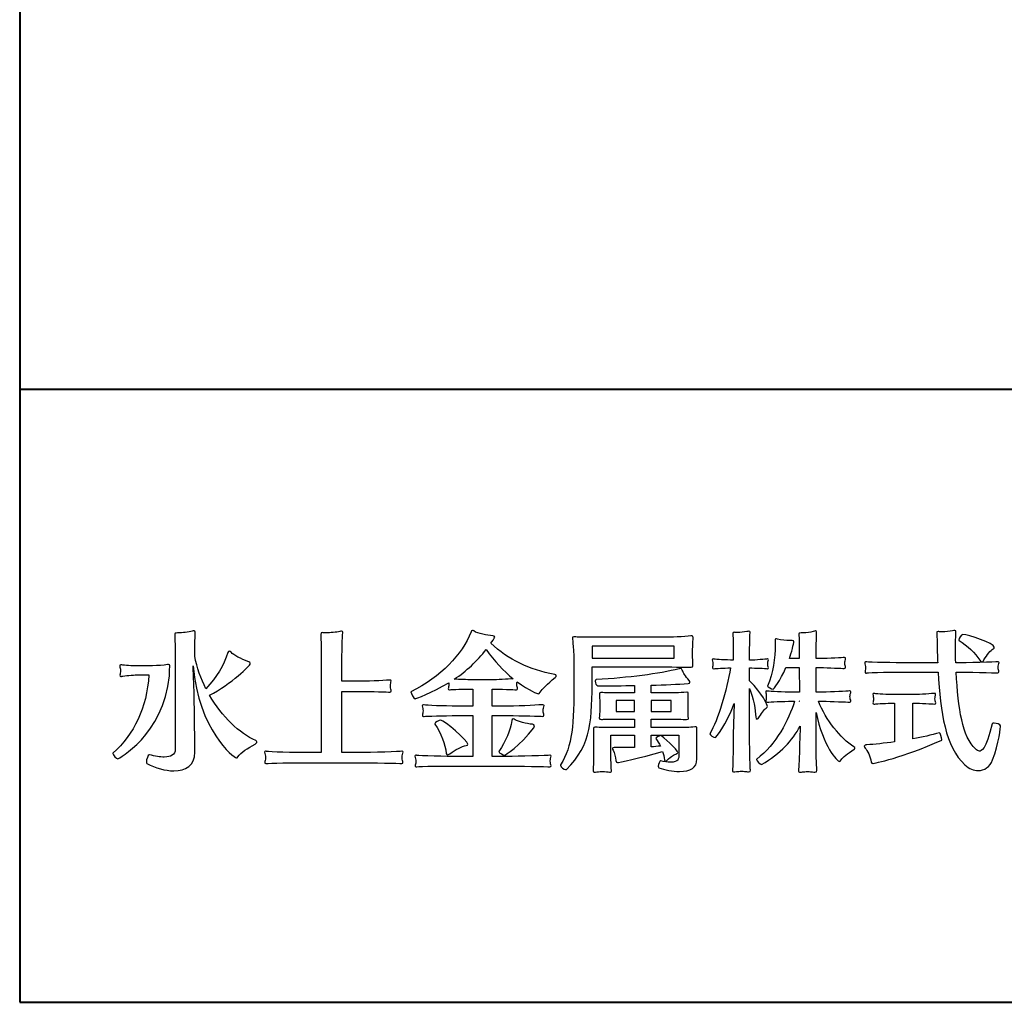
# Model space of a CAD drawing. Units: millimetres. Extents: x -303 to 302, y -212 to 211.
# Drawn here: x -303 to -264, y -212 to -174 of the extents above; entities that cross this region are included whole.
import ezdxf

# ---------------------------------------------------------------- set-up
doc = ezdxf.new("R2010")
doc.units = ezdxf.units.MM
doc.header["$LTSCALE"] = 7.5184
doc.header["$MEASUREMENT"] = 0
doc.layers.add('__0_1', color=7, linetype='Continuous')
doc.layers.add('実線0.4', color=18, linetype='Continuous', lineweight=40)

msp = doc.modelspace()

# ---------------------------------------------------------------- linework, layer by layer
at = {"layer": '__0_1', "color": 0}
for points in [[(-277.056, -198.308), (-280.276, -198.308), (-280.276, -198.771), (-277.056, -198.771), (-277.056, -198.308)], [(-278.613, -200.433), (-279.327, -200.433), (-279.327, -200.866), (-278.613, -200.866), (-278.613, -200.433)], [(-277.18, -200.433), (-277.964, -200.433), (-277.964, -200.866), (-277.18, -200.866), (-277.18, -200.433)], [(-272.152, -200.462), (-272.159, -200.462), (-272.152, -200.473), (-272.152, -200.462)]]:
    msp.add_lwpolyline(points, dxfattribs=at)
for points, knots in [([(-293.407, -202.054), (-293.407, -202.078), (-293.43, -202.108), (-293.477, -202.137), (-293.769, -202.313), (-294.016, -202.446), (-294.156, -202.64), (-294.173, -202.67), (-294.191, -202.681), (-294.208, -202.681), (-294.308, -202.681), (-295.695, -201.575), (-295.901, -199.08), (-295.865, -199.941), (-295.847, -200.831), (-295.841, -201.709), (-295.841, -201.95), (-295.831, -202.301), (-295.831, -202.453), (-295.831, -202.453), (-295.831, -202.459), (-295.831, -202.459), (-295.831, -202.974), (-296.199, -203.184), (-296.661, -203.184), (-296.995, -203.184), (-297.376, -203.079), (-297.715, -202.892), (-297.727, -202.885), (-297.733, -202.867), (-297.733, -202.839), (-297.733, -202.739), (-297.667, -202.552), (-297.622, -202.552), (-297.622, -202.552), (-297.616, -202.552), (-297.616, -202.552), (-297.399, -202.611), (-297.194, -202.646), (-297.031, -202.646), (-296.772, -202.646), (-296.603, -202.558), (-296.603, -202.33), (-296.603, -202.33), (-296.603, -198.776), (-296.603, -198.776), (-296.603, -198.596), (-296.609, -198.138), (-296.62, -197.88), (-296.62, -197.869), (-296.62, -197.863), (-296.62, -197.858), (-296.62, -197.798), (-296.609, -197.787), (-296.509, -197.787), (-296.497, -197.787), (-296.486, -197.787), (-296.474, -197.787), (-296.339, -197.787), (-296.076, -197.758), (-295.941, -197.723), (-295.912, -197.711), (-295.883, -197.705), (-295.865, -197.705), (-295.836, -197.705), (-295.819, -197.723), (-295.819, -197.762), (-295.819, -197.762), (-295.819, -197.77), (-295.819, -197.776), (-295.831, -197.991), (-295.841, -198.454), (-295.841, -198.694), (-295.749, -199.151), (-295.596, -199.584), (-295.403, -199.971), (-294.964, -199.508), (-294.706, -199.063), (-294.537, -198.553), (-294.524, -198.524), (-294.507, -198.5), (-294.478, -198.5), (-294.46, -198.5), (-294.437, -198.513), (-294.413, -198.543), (-294.32, -198.653), (-294.009, -198.811), (-293.758, -198.905), (-293.688, -198.929), (-293.664, -198.958), (-293.664, -198.987), (-293.664, -199.069), (-294.402, -199.771), (-295.262, -200.229), (-294.771, -201.077), (-294.081, -201.709), (-293.448, -202.002), (-293.419, -202.014), (-293.407, -202.03), (-293.407, -202.054)], [0, 0, 0, 0, 1, 1, 1, 2, 2, 2, 3, 3, 3, 4, 4, 4, 5, 5, 5, 6, 6, 6, 7, 7, 7, 8, 8, 8, 9, 9, 9, 10, 10, 10, 11, 11, 11, 12, 12, 12, 13, 13, 13, 14, 14, 14, 15, 15, 15, 16, 16, 16, 17, 17, 17, 18, 18, 18, 19, 19, 19, 20, 20, 20, 21, 21, 21, 22, 22, 22, 23, 23, 23, 24, 24, 24, 25, 25, 25, 26, 26, 26, 27, 27, 27, 28, 28, 28, 29, 29, 29, 30, 30, 30, 31, 31, 31, 32, 32, 32, 33, 33, 33, 33]), ([(-287.683, -202.857), (-287.683, -202.88), (-287.695, -202.897), (-287.724, -202.897), (-287.731, -202.897), (-287.731, -202.897), (-287.737, -202.897), (-287.813, -202.892), (-288.877, -202.867), (-289.469, -202.867), (-289.469, -202.867), (-291.319, -202.867), (-291.319, -202.867), (-291.974, -202.867), (-292.958, -202.885), (-293.022, -202.897), (-293.033, -202.897), (-293.045, -202.904), (-293.051, -202.904), (-293.086, -202.904), (-293.098, -202.885), (-293.098, -202.857), (-293.098, -202.832), (-293.086, -202.804), (-293.081, -202.781), (-293.075, -202.751), (-293.07, -202.71), (-293.07, -202.664), (-293.07, -202.627), (-293.075, -202.592), (-293.081, -202.558), (-293.086, -202.529), (-293.105, -202.488), (-293.105, -202.459), (-293.105, -202.434), (-293.092, -202.417), (-293.063, -202.417), (-293.051, -202.417), (-293.04, -202.417), (-293.022, -202.424), (-292.922, -202.453), (-291.986, -202.47), (-291.319, -202.47), (-291.319, -202.47), (-290.886, -202.47), (-290.886, -202.47), (-290.886, -202.47), (-290.886, -198.711), (-290.886, -198.711), (-290.886, -198.548), (-290.891, -198.015), (-290.903, -197.875), (-290.903, -197.863), (-290.903, -197.851), (-290.903, -197.845), (-290.903, -197.787), (-290.88, -197.776), (-290.838, -197.776), (-290.821, -197.776), (-290.803, -197.78), (-290.78, -197.78), (-290.756, -197.78), (-290.733, -197.78), (-290.699, -197.78), (-290.54, -197.78), (-290.288, -197.77), (-290.159, -197.729), (-290.13, -197.723), (-290.107, -197.717), (-290.089, -197.717), (-290.054, -197.717), (-290.037, -197.729), (-290.037, -197.762), (-290.037, -197.77), (-290.037, -197.776), (-290.037, -197.78), (-290.066, -197.951), (-290.072, -198.553), (-290.072, -198.711), (-290.072, -198.711), (-290.072, -199.678), (-290.072, -199.678), (-290.072, -199.678), (-289.346, -199.678), (-289.346, -199.678), (-288.918, -199.678), (-288.24, -199.636), (-288.192, -199.631), (-288.187, -199.631), (-288.187, -199.631), (-288.181, -199.631), (-288.158, -199.631), (-288.145, -199.649), (-288.145, -199.666), (-288.145, -199.695), (-288.158, -199.725), (-288.164, -199.754), (-288.17, -199.788), (-288.175, -199.83), (-288.175, -199.871), (-288.175, -199.918), (-288.17, -199.965), (-288.164, -199.982), (-288.152, -200.011), (-288.145, -200.035), (-288.145, -200.057), (-288.145, -200.087), (-288.158, -200.104), (-288.192, -200.104), (-288.192, -200.104), (-288.192, -200.104), (-288.199, -200.104), (-288.269, -200.1), (-288.907, -200.076), (-289.363, -200.076), (-289.363, -200.076), (-290.072, -200.076), (-290.072, -200.076), (-290.072, -200.076), (-290.072, -202.47), (-290.072, -202.47), (-290.072, -202.47), (-289.469, -202.47), (-289.469, -202.47), (-288.884, -202.47), (-287.777, -202.43), (-287.731, -202.417), (-287.724, -202.417), (-287.718, -202.417), (-287.713, -202.417), (-287.689, -202.417), (-287.677, -202.43), (-287.677, -202.453), (-287.677, -202.476), (-287.689, -202.511), (-287.701, -202.541), (-287.713, -202.575), (-287.718, -202.616), (-287.718, -202.657), (-287.718, -202.703), (-287.713, -202.751), (-287.701, -202.775), (-287.689, -202.804), (-287.683, -202.832), (-287.683, -202.857)], [0, 0, 0, 0, 1, 1, 1, 2, 2, 2, 3, 3, 3, 4, 4, 4, 5, 5, 5, 6, 6, 6, 7, 7, 7, 8, 8, 8, 9, 9, 9, 10, 10, 10, 11, 11, 11, 12, 12, 12, 13, 13, 13, 14, 14, 14, 15, 15, 15, 16, 16, 16, 17, 17, 17, 18, 18, 18, 19, 19, 19, 20, 20, 20, 21, 21, 21, 22, 22, 22, 23, 23, 23, 24, 24, 24, 25, 25, 25, 26, 26, 26, 27, 27, 27, 28, 28, 28, 29, 29, 29, 30, 30, 30, 31, 31, 31, 32, 32, 32, 33, 33, 33, 34, 34, 34, 35, 35, 35, 36, 36, 36, 37, 37, 37, 38, 38, 38, 39, 39, 39, 40, 40, 40, 41, 41, 41, 42, 42, 42, 43, 43, 43, 44, 44, 44, 45, 45, 45, 46, 46, 46, 47, 47, 47, 48, 48, 48, 48]), ([(-282.311, -200.111), (-282.335, -200.153), (-282.363, -200.168), (-282.393, -200.168), (-282.398, -200.168), (-282.722, -200.053), (-283.212, -199.695), (-283.218, -199.725), (-283.225, -199.76), (-283.225, -199.795), (-283.225, -199.842), (-283.218, -199.883), (-283.212, -199.9), (-283.201, -199.924), (-283.195, -199.946), (-283.195, -199.971), (-283.195, -199.994), (-283.207, -200.011), (-283.242, -200.011), (-283.242, -200.011), (-283.242, -200.011), (-283.248, -200.011), (-283.318, -200.006), (-283.892, -199.982), (-284.185, -199.982), (-284.185, -199.982), (-284.185, -200.649), (-284.185, -200.649), (-284.185, -200.649), (-283.576, -200.649), (-283.576, -200.649), (-283.019, -200.649), (-282.259, -200.603), (-282.212, -200.597), (-282.206, -200.597), (-282.2, -200.597), (-282.2, -200.597), (-282.17, -200.597), (-282.158, -200.615), (-282.158, -200.633), (-282.158, -200.661), (-282.17, -200.697), (-282.183, -200.726), (-282.188, -200.755), (-282.194, -200.79), (-282.194, -200.826), (-282.194, -200.873), (-282.188, -200.912), (-282.183, -200.931), (-282.17, -200.959), (-282.165, -200.983), (-282.165, -201.007), (-282.165, -201.035), (-282.177, -201.053), (-282.212, -201.053), (-282.212, -201.053), (-282.218, -201.053), (-282.218, -201.053), (-282.288, -201.048), (-283.019, -201.024), (-283.576, -201.024), (-283.576, -201.024), (-284.185, -201.024), (-284.185, -201.024), (-284.185, -201.024), (-284.185, -202.622), (-284.185, -202.622), (-284.185, -202.622), (-283.576, -202.622), (-283.576, -202.622), (-283.218, -202.622), (-281.977, -202.582), (-281.93, -202.575), (-281.924, -202.575), (-281.918, -202.575), (-281.918, -202.575), (-281.89, -202.575), (-281.877, -202.588), (-281.877, -202.611), (-281.877, -202.635), (-281.89, -202.67), (-281.902, -202.699), (-281.908, -202.728), (-281.914, -202.763), (-281.914, -202.798), (-281.914, -202.846), (-281.908, -202.892), (-281.902, -202.91), (-281.89, -202.933), (-281.884, -202.957), (-281.884, -202.979), (-281.884, -203.008), (-281.895, -203.026), (-281.93, -203.026), (-281.93, -203.026), (-281.936, -203.026), (-281.936, -203.026), (-282.007, -203.021), (-283.218, -202.996), (-283.576, -202.996), (-283.576, -202.996), (-285.537, -202.996), (-285.537, -202.996), (-285.946, -202.996), (-287.065, -203.008), (-287.135, -203.026), (-287.146, -203.033), (-287.158, -203.033), (-287.17, -203.033), (-287.2, -203.033), (-287.205, -203.014), (-287.205, -202.99), (-287.205, -202.974), (-287.2, -202.944), (-287.193, -202.926), (-287.187, -202.897), (-287.182, -202.862), (-287.182, -202.827), (-287.182, -202.786), (-287.187, -202.746), (-287.193, -202.71), (-287.2, -202.681), (-287.217, -202.64), (-287.217, -202.611), (-287.217, -202.592), (-287.211, -202.575), (-287.176, -202.575), (-287.165, -202.575), (-287.153, -202.575), (-287.135, -202.582), (-287.065, -202.599), (-285.94, -202.622), (-285.537, -202.622), (-285.537, -202.622), (-284.94, -202.622), (-284.94, -202.622), (-284.94, -202.622), (-284.94, -201.024), (-284.94, -201.024), (-284.94, -201.024), (-285.56, -201.024), (-285.56, -201.024), (-286.081, -201.024), (-286.778, -201.041), (-286.849, -201.053), (-286.86, -201.053), (-286.871, -201.059), (-286.877, -201.059), (-286.913, -201.059), (-286.924, -201.035), (-286.924, -201.012), (-286.924, -200.983), (-286.913, -200.954), (-286.906, -200.931), (-286.901, -200.902), (-286.895, -200.866), (-286.895, -200.837), (-286.895, -200.801), (-286.901, -200.766), (-286.906, -200.743), (-286.913, -200.714), (-286.93, -200.673), (-286.93, -200.637), (-286.93, -200.615), (-286.918, -200.597), (-286.883, -200.597), (-286.877, -200.597), (-286.86, -200.597), (-286.849, -200.603), (-286.778, -200.626), (-286.081, -200.649), (-285.56, -200.649), (-285.56, -200.649), (-284.94, -200.649), (-284.94, -200.649), (-284.94, -200.649), (-284.94, -199.982), (-284.94, -199.982), (-284.94, -199.982), (-284.981, -199.982), (-284.981, -199.982), (-285.279, -199.982), (-285.765, -200), (-285.836, -200.011), (-285.847, -200.011), (-285.853, -200.011), (-285.858, -200.011), (-285.9, -200.011), (-285.912, -199.994), (-285.912, -199.971), (-285.912, -199.946), (-285.9, -199.924), (-285.894, -199.9), (-285.888, -199.877), (-285.882, -199.842), (-285.882, -199.807), (-285.882, -199.778), (-285.888, -199.754), (-285.888, -199.736), (-286.544, -200.129), (-287.205, -200.368), (-287.211, -200.368), (-287.252, -200.368), (-287.369, -200.14), (-287.369, -200.094), (-287.369, -200.094), (-287.369, -200.087), (-287.369, -200.087), (-286.18, -199.496), (-285.379, -198.647), (-285.016, -197.74), (-285.004, -197.711), (-284.987, -197.694), (-284.963, -197.694), (-284.946, -197.694), (-284.928, -197.698), (-284.91, -197.711), (-284.729, -197.823), (-284.396, -197.875), (-284.167, -197.898), (-284.114, -197.905), (-284.091, -197.927), (-284.091, -197.951), (-284.091, -197.987), (-284.208, -198.144), (-284.244, -198.191), (-283.546, -198.84), (-282.75, -199.222), (-281.738, -199.409), (-281.714, -199.415), (-281.679, -199.432), (-281.679, -199.467), (-281.679, -199.484), (-281.69, -199.508), (-281.72, -199.531), (-282.037, -199.8), (-282.229, -199.965), (-282.311, -200.111)], [0, 0, 0, 0, 1, 1, 1, 2, 2, 2, 3, 3, 3, 4, 4, 4, 5, 5, 5, 6, 6, 6, 7, 7, 7, 8, 8, 8, 9, 9, 9, 10, 10, 10, 11, 11, 11, 12, 12, 12, 13, 13, 13, 14, 14, 14, 15, 15, 15, 16, 16, 16, 17, 17, 17, 18, 18, 18, 19, 19, 19, 20, 20, 20, 21, 21, 21, 22, 22, 22, 23, 23, 23, 24, 24, 24, 25, 25, 25, 26, 26, 26, 27, 27, 27, 28, 28, 28, 29, 29, 29, 30, 30, 30, 31, 31, 31, 32, 32, 32, 33, 33, 33, 34, 34, 34, 35, 35, 35, 36, 36, 36, 37, 37, 37, 38, 38, 38, 39, 39, 39, 40, 40, 40, 41, 41, 41, 42, 42, 42, 43, 43, 43, 44, 44, 44, 45, 45, 45, 46, 46, 46, 47, 47, 47, 48, 48, 48, 49, 49, 49, 50, 50, 50, 51, 51, 51, 52, 52, 52, 53, 53, 53, 54, 54, 54, 55, 55, 55, 56, 56, 56, 57, 57, 57, 58, 58, 58, 59, 59, 59, 60, 60, 60, 61, 61, 61, 62, 62, 62, 63, 63, 63, 64, 64, 64, 65, 65, 65, 66, 66, 66, 67, 67, 67, 68, 68, 68, 69, 69, 69, 70, 70, 70, 71, 71, 71, 72, 72, 72, 73, 73, 73, 74, 74, 74, 75, 75, 75, 76, 76, 76, 77, 77, 77, 78, 78, 78, 79, 79, 79, 79]), ([(-273.37, -199.145), (-273.37, -199.169), (-273.376, -199.186), (-273.406, -199.186), (-273.411, -199.186), (-273.416, -199.186), (-273.423, -199.186), (-273.493, -199.174), (-273.874, -199.157), (-274.108, -199.157), (-274.108, -199.157), (-274.108, -199.666), (-274.108, -199.666), (-273.592, -200.153), (-273.411, -200.619), (-273.411, -200.661), (-273.411, -200.68), (-273.423, -200.702), (-273.463, -200.731), (-273.551, -200.795), (-273.646, -200.949), (-273.768, -201.13), (-273.786, -201.153), (-273.797, -201.164), (-273.814, -201.164), (-273.838, -201.164), (-273.856, -201.124), (-273.862, -201.083), (-273.879, -200.813), (-273.95, -200.334), (-274.108, -199.965), (-274.108, -199.965), (-274.108, -201.762), (-274.108, -201.762), (-274.108, -202.072), (-274.09, -203.003), (-274.078, -203.115), (-274.078, -203.131), (-274.073, -203.143), (-274.073, -203.154), (-274.073, -203.201), (-274.09, -203.226), (-274.143, -203.226), (-274.166, -203.226), (-274.196, -203.219), (-274.23, -203.215), (-274.272, -203.207), (-274.342, -203.201), (-274.406, -203.201), (-274.495, -203.201), (-274.576, -203.207), (-274.622, -203.215), (-274.675, -203.219), (-274.705, -203.226), (-274.734, -203.226), (-274.77, -203.226), (-274.78, -203.215), (-274.78, -203.172), (-274.78, -203.154), (-274.775, -203.131), (-274.775, -203.103), (-274.757, -202.933), (-274.751, -202.06), (-274.746, -201.762), (-274.746, -201.762), (-274.71, -200.545), (-274.71, -200.545), (-275.027, -201.41), (-275.425, -201.885), (-275.46, -201.885), (-275.512, -201.885), (-275.659, -201.786), (-275.659, -201.739), (-275.659, -201.739), (-275.659, -201.733), (-275.659, -201.733), (-275.349, -201.188), (-274.986, -200.024), (-274.857, -199.157), (-275.121, -199.162), (-275.431, -199.174), (-275.489, -199.186), (-275.501, -199.186), (-275.507, -199.186), (-275.512, -199.186), (-275.554, -199.186), (-275.559, -199.169), (-275.559, -199.151), (-275.559, -199.127), (-275.548, -199.098), (-275.548, -199.075), (-275.542, -199.046), (-275.542, -199.022), (-275.542, -198.999), (-275.542, -198.975), (-275.542, -198.958), (-275.548, -198.94), (-275.554, -198.911), (-275.571, -198.876), (-275.571, -198.846), (-275.571, -198.823), (-275.559, -198.806), (-275.524, -198.806), (-275.512, -198.806), (-275.501, -198.811), (-275.489, -198.811), (-275.425, -198.823), (-275.039, -198.846), (-274.746, -198.853), (-274.746, -198.853), (-274.746, -198.718), (-274.746, -198.718), (-274.746, -198.553), (-274.751, -197.944), (-274.763, -197.834), (-274.763, -197.823), (-274.763, -197.816), (-274.763, -197.811), (-274.763, -197.776), (-274.751, -197.762), (-274.716, -197.762), (-274.698, -197.762), (-274.67, -197.77), (-274.634, -197.77), (-274.617, -197.77), (-274.599, -197.77), (-274.576, -197.77), (-274.47, -197.77), (-274.324, -197.758), (-274.213, -197.734), (-274.184, -197.729), (-274.154, -197.723), (-274.137, -197.723), (-274.102, -197.723), (-274.084, -197.734), (-274.084, -197.762), (-274.084, -197.77), (-274.084, -197.776), (-274.084, -197.78), (-274.102, -197.934), (-274.108, -198.543), (-274.108, -198.689), (-274.108, -198.689), (-274.108, -198.853), (-274.108, -198.853), (-273.862, -198.853), (-273.463, -198.811), (-273.416, -198.806), (-273.411, -198.806), (-273.406, -198.806), (-273.406, -198.806), (-273.376, -198.806), (-273.37, -198.823), (-273.37, -198.84), (-273.37, -198.864), (-273.381, -198.9), (-273.388, -198.922), (-273.393, -198.94), (-273.393, -198.969), (-273.393, -198.993), (-273.393, -199.022), (-273.393, -199.051), (-273.388, -199.069), (-273.376, -199.098), (-273.37, -199.122), (-273.37, -199.145)], [0, 0, 0, 0, 1, 1, 1, 2, 2, 2, 3, 3, 3, 4, 4, 4, 5, 5, 5, 6, 6, 6, 7, 7, 7, 8, 8, 8, 9, 9, 9, 10, 10, 10, 11, 11, 11, 12, 12, 12, 13, 13, 13, 14, 14, 14, 15, 15, 15, 16, 16, 16, 17, 17, 17, 18, 18, 18, 19, 19, 19, 20, 20, 20, 21, 21, 21, 22, 22, 22, 23, 23, 23, 24, 24, 24, 25, 25, 25, 26, 26, 26, 27, 27, 27, 28, 28, 28, 29, 29, 29, 30, 30, 30, 31, 31, 31, 32, 32, 32, 33, 33, 33, 34, 34, 34, 35, 35, 35, 36, 36, 36, 37, 37, 37, 38, 38, 38, 39, 39, 39, 40, 40, 40, 41, 41, 41, 42, 42, 42, 43, 43, 43, 44, 44, 44, 45, 45, 45, 46, 46, 46, 47, 47, 47, 48, 48, 48, 49, 49, 49, 50, 50, 50, 51, 51, 51, 52, 52, 52, 53, 53, 53, 54, 54, 54, 55, 55, 55, 55]), ([(-270.519, -202.757), (-270.547, -202.798), (-270.567, -202.816), (-270.589, -202.816), (-270.666, -202.816), (-271.229, -202.242), (-271.503, -200.895), (-271.503, -200.895), (-271.503, -202.078), (-271.503, -202.078), (-271.503, -202.394), (-271.484, -203.008), (-271.474, -203.125), (-271.474, -203.137), (-271.474, -203.15), (-271.474, -203.161), (-271.474, -203.215), (-271.491, -203.236), (-271.544, -203.236), (-271.567, -203.236), (-271.602, -203.232), (-271.636, -203.226), (-271.684, -203.219), (-271.755, -203.215), (-271.824, -203.215), (-271.907, -203.215), (-271.988, -203.219), (-272.03, -203.226), (-272.064, -203.232), (-272.094, -203.236), (-272.117, -203.236), (-272.17, -203.236), (-272.188, -203.215), (-272.188, -203.154), (-272.188, -203.143), (-272.188, -203.131), (-272.188, -203.115), (-272.17, -202.939), (-272.146, -202.382), (-272.146, -202.078), (-272.146, -202.002), (-272.134, -201.721), (-272.123, -201.44), (-272.44, -202.008), (-272.884, -202.499), (-273.634, -202.939), (-273.634, -202.939), (-273.639, -202.939), (-273.646, -202.939), (-273.692, -202.939), (-273.833, -202.793), (-273.833, -202.739), (-273.833, -202.733), (-273.833, -202.733), (-273.827, -202.728), (-273.059, -202.159), (-272.58, -201.182), (-272.345, -200.462), (-272.345, -200.462), (-272.434, -200.462), (-272.434, -200.462), (-272.796, -200.462), (-273.324, -200.486), (-273.393, -200.497), (-273.406, -200.497), (-273.411, -200.497), (-273.416, -200.497), (-273.463, -200.497), (-273.476, -200.48), (-273.476, -200.457), (-273.476, -200.44), (-273.47, -200.421), (-273.463, -200.397), (-273.457, -200.368), (-273.453, -200.334), (-273.453, -200.293), (-273.453, -200.251), (-273.457, -200.204), (-273.463, -200.176), (-273.47, -200.146), (-273.476, -200.117), (-273.476, -200.1), (-273.476, -200.076), (-273.463, -200.057), (-273.434, -200.057), (-273.423, -200.057), (-273.411, -200.064), (-273.393, -200.064), (-273.324, -200.076), (-272.768, -200.104), (-272.421, -200.104), (-272.421, -200.104), (-272.152, -200.104), (-272.152, -200.104), (-272.152, -200.104), (-272.159, -199.145), (-272.159, -199.145), (-272.159, -199.145), (-272.686, -199.145), (-272.686, -199.145), (-272.901, -199.666), (-273.165, -199.994), (-273.183, -199.994), (-273.241, -199.994), (-273.411, -199.895), (-273.399, -199.864), (-273.183, -199.356), (-273.107, -198.753), (-273.107, -198.249), (-273.107, -198.196), (-273.107, -198.144), (-273.107, -198.092), (-273.107, -198.034), (-273.102, -198.015), (-273.072, -198.015), (-273.059, -198.015), (-273.042, -198.02), (-273.019, -198.027), (-272.855, -198.073), (-272.673, -198.086), (-272.539, -198.086), (-272.511, -198.086), (-272.48, -198.086), (-272.451, -198.086), (-272.445, -198.086), (-272.44, -198.086), (-272.434, -198.086), (-272.387, -198.086), (-272.374, -198.102), (-272.374, -198.132), (-272.374, -198.184), (-272.469, -198.578), (-272.545, -198.788), (-272.545, -198.788), (-272.159, -198.788), (-272.159, -198.788), (-272.159, -198.642), (-272.159, -198.086), (-272.176, -197.892), (-272.176, -197.875), (-272.176, -197.863), (-272.176, -197.851), (-272.176, -197.805), (-272.164, -197.787), (-272.088, -197.787), (-272.077, -197.787), (-272.07, -197.787), (-272.059, -197.787), (-272.041, -197.787), (-272.024, -197.787), (-272.007, -197.787), (-271.877, -197.787), (-271.719, -197.77), (-271.614, -197.729), (-271.574, -197.717), (-271.549, -197.711), (-271.526, -197.711), (-271.491, -197.711), (-271.479, -197.734), (-271.479, -197.77), (-271.479, -197.776), (-271.479, -197.787), (-271.479, -197.793), (-271.497, -198.109), (-271.497, -198.682), (-271.497, -198.764), (-271.497, -198.764), (-271.497, -198.788), (-271.497, -198.788), (-271.497, -198.788), (-271.351, -198.788), (-271.351, -198.788), (-271.011, -198.788), (-270.444, -198.753), (-270.396, -198.747), (-270.391, -198.747), (-270.385, -198.747), (-270.385, -198.747), (-270.355, -198.747), (-270.343, -198.764), (-270.343, -198.788), (-270.343, -198.817), (-270.355, -198.846), (-270.368, -198.876), (-270.373, -198.9), (-270.379, -198.934), (-270.379, -198.964), (-270.379, -198.999), (-270.373, -199.04), (-270.368, -199.057), (-270.355, -199.087), (-270.348, -199.11), (-270.348, -199.133), (-270.348, -199.162), (-270.361, -199.18), (-270.396, -199.18), (-270.396, -199.18), (-270.402, -199.18), (-270.402, -199.18), (-270.472, -199.174), (-271.029, -199.145), (-271.339, -199.145), (-271.339, -199.145), (-271.497, -199.145), (-271.497, -199.145), (-271.497, -199.145), (-271.497, -200.104), (-271.497, -200.104), (-271.497, -200.104), (-271.24, -200.104), (-271.24, -200.104), (-270.905, -200.104), (-270.25, -200.07), (-270.191, -200.057), (-270.186, -200.057), (-270.179, -200.057), (-270.174, -200.057), (-270.15, -200.057), (-270.139, -200.07), (-270.139, -200.094), (-270.139, -200.117), (-270.15, -200.153), (-270.162, -200.187), (-270.168, -200.211), (-270.174, -200.246), (-270.174, -200.281), (-270.174, -200.315), (-270.168, -200.351), (-270.162, -200.375), (-270.144, -200.409), (-270.139, -200.44), (-270.139, -200.462), (-270.139, -200.486), (-270.15, -200.497), (-270.186, -200.497), (-270.191, -200.497), (-270.191, -200.497), (-270.197, -200.497), (-270.279, -200.491), (-270.917, -200.462), (-271.24, -200.462), (-271.24, -200.462), (-271.408, -200.462), (-271.408, -200.462), (-271.116, -201.206), (-270.543, -201.902), (-270.021, -202.248), (-269.992, -202.266), (-269.981, -202.283), (-269.981, -202.301), (-269.981, -202.313), (-269.992, -202.33), (-270.01, -202.342), (-270.273, -202.523), (-270.449, -202.635), (-270.519, -202.757)], [0, 0, 0, 0, 1, 1, 1, 2, 2, 2, 3, 3, 3, 4, 4, 4, 5, 5, 5, 6, 6, 6, 7, 7, 7, 8, 8, 8, 9, 9, 9, 10, 10, 10, 11, 11, 11, 12, 12, 12, 13, 13, 13, 14, 14, 14, 15, 15, 15, 16, 16, 16, 17, 17, 17, 18, 18, 18, 19, 19, 19, 20, 20, 20, 21, 21, 21, 22, 22, 22, 23, 23, 23, 24, 24, 24, 25, 25, 25, 26, 26, 26, 27, 27, 27, 28, 28, 28, 29, 29, 29, 30, 30, 30, 31, 31, 31, 32, 32, 32, 33, 33, 33, 34, 34, 34, 35, 35, 35, 36, 36, 36, 37, 37, 37, 38, 38, 38, 39, 39, 39, 40, 40, 40, 41, 41, 41, 42, 42, 42, 43, 43, 43, 44, 44, 44, 45, 45, 45, 46, 46, 46, 47, 47, 47, 48, 48, 48, 49, 49, 49, 50, 50, 50, 51, 51, 51, 52, 52, 52, 53, 53, 53, 54, 54, 54, 55, 55, 55, 56, 56, 56, 57, 57, 57, 58, 58, 58, 59, 59, 59, 60, 60, 60, 61, 61, 61, 62, 62, 62, 63, 63, 63, 64, 64, 64, 65, 65, 65, 66, 66, 66, 67, 67, 67, 68, 68, 68, 69, 69, 69, 70, 70, 70, 71, 71, 71, 72, 72, 72, 73, 73, 73, 74, 74, 74, 75, 75, 75, 76, 76, 76, 77, 77, 77, 78, 78, 78, 79, 79, 79, 80, 80, 80, 81, 81, 81, 82, 82, 82, 83, 83, 83, 84, 84, 84, 85, 85, 85, 85]), ([(-264.586, -202.757), (-264.696, -203.033), (-264.913, -203.172), (-265.152, -203.172), (-265.328, -203.172), (-265.51, -203.103), (-265.674, -202.95), (-266.43, -202.248), (-266.64, -200.912), (-266.722, -199.32), (-266.722, -199.32), (-267.963, -199.32), (-267.963, -199.32), (-268.373, -199.32), (-269.444, -199.333), (-269.514, -199.35), (-269.527, -199.356), (-269.538, -199.356), (-269.549, -199.356), (-269.579, -199.356), (-269.583, -199.338), (-269.583, -199.316), (-269.583, -199.297), (-269.579, -199.268), (-269.573, -199.251), (-269.567, -199.222), (-269.561, -199.186), (-269.561, -199.151), (-269.561, -199.116), (-269.567, -199.075), (-269.573, -199.046), (-269.579, -199.016), (-269.596, -198.975), (-269.596, -198.947), (-269.596, -198.929), (-269.583, -198.917), (-269.561, -198.917), (-269.549, -198.917), (-269.532, -198.917), (-269.514, -198.922), (-269.444, -198.934), (-268.367, -198.958), (-267.963, -198.958), (-267.963, -198.958), (-266.739, -198.958), (-266.739, -198.958), (-266.745, -198.853), (-266.745, -198.753), (-266.751, -198.647), (-266.757, -198.403), (-266.757, -198.08), (-266.774, -197.851), (-266.774, -197.834), (-266.774, -197.816), (-266.774, -197.798), (-266.774, -197.752), (-266.769, -197.734), (-266.722, -197.734), (-266.71, -197.734), (-266.688, -197.734), (-266.663, -197.74), (-266.64, -197.74), (-266.605, -197.747), (-266.564, -197.747), (-266.441, -197.747), (-266.271, -197.729), (-266.16, -197.705), (-266.125, -197.698), (-266.096, -197.694), (-266.072, -197.694), (-266.032, -197.694), (-266.026, -197.711), (-266.026, -197.752), (-266.026, -197.762), (-266.026, -197.78), (-266.026, -197.805), (-266.037, -198.01), (-266.042, -198.249), (-266.042, -198.467), (-266.042, -198.589), (-266.042, -198.771), (-266.032, -198.958), (-266.032, -198.958), (-266.013, -198.958), (-266.013, -198.958), (-265.662, -198.958), (-264.433, -198.922), (-264.387, -198.917), (-264.381, -198.917), (-264.374, -198.917), (-264.368, -198.917), (-264.345, -198.917), (-264.333, -198.929), (-264.333, -198.947), (-264.333, -198.969), (-264.351, -199.004), (-264.357, -199.034), (-264.364, -199.063), (-264.368, -199.104), (-264.368, -199.14), (-264.368, -199.18), (-264.364, -199.215), (-264.357, -199.233), (-264.351, -199.256), (-264.345, -199.286), (-264.345, -199.303), (-264.345, -199.333), (-264.351, -199.35), (-264.387, -199.35), (-264.387, -199.35), (-264.392, -199.35), (-264.392, -199.35), (-264.463, -199.344), (-265.662, -199.32), (-266.013, -199.32), (-265.944, -200.773), (-265.762, -201.85), (-265.258, -202.33), (-265.2, -202.382), (-265.148, -202.412), (-265.1, -202.412), (-265.042, -202.412), (-264.848, -202.377), (-264.609, -201.346), (-264.602, -201.323), (-264.573, -201.317), (-264.532, -201.317), (-264.433, -201.317), (-264.274, -201.37), (-264.274, -201.422), (-264.274, -201.434), (-264.333, -202.119), (-264.586, -202.757)], [0, 0, 0, 0, 1, 1, 1, 2, 2, 2, 3, 3, 3, 4, 4, 4, 5, 5, 5, 6, 6, 6, 7, 7, 7, 8, 8, 8, 9, 9, 9, 10, 10, 10, 11, 11, 11, 12, 12, 12, 13, 13, 13, 14, 14, 14, 15, 15, 15, 16, 16, 16, 17, 17, 17, 18, 18, 18, 19, 19, 19, 20, 20, 20, 21, 21, 21, 22, 22, 22, 23, 23, 23, 24, 24, 24, 25, 25, 25, 26, 26, 26, 27, 27, 27, 28, 28, 28, 29, 29, 29, 30, 30, 30, 31, 31, 31, 32, 32, 32, 33, 33, 33, 34, 34, 34, 35, 35, 35, 36, 36, 36, 37, 37, 37, 38, 38, 38, 39, 39, 39, 40, 40, 40, 41, 41, 41, 42, 42, 42, 43, 43, 43, 44, 44, 44, 44]), ([(-276.336, -198.42), (-276.336, -198.42), (-276.336, -198.659), (-276.336, -198.659), (-276.336, -198.782), (-276.336, -198.905), (-276.33, -199.04), (-276.33, -199.051), (-276.33, -199.063), (-276.33, -199.075), (-276.33, -199.116), (-276.342, -199.133), (-276.395, -199.133), (-276.401, -199.133), (-276.412, -199.133), (-276.418, -199.133), (-276.523, -199.127), (-277.408, -199.116), (-277.507, -199.116), (-277.507, -199.116), (-280.276, -199.116), (-280.276, -199.116), (-280.276, -199.251), (-280.276, -199.385), (-280.276, -199.526), (-280.276, -201.13), (-280.276, -202.159), (-281.282, -203.131), (-281.288, -203.137), (-281.301, -203.137), (-281.311, -203.137), (-281.377, -203.137), (-281.51, -203.039), (-281.51, -202.967), (-281.51, -202.962), (-281.51, -202.957), (-281.506, -202.95), (-281.048, -202.184), (-280.984, -201.428), (-280.984, -199.631), (-280.984, -198.519), (-281.02, -198.196), (-281.043, -198.034), (-281.048, -198.01), (-281.048, -197.991), (-281.048, -197.974), (-281.048, -197.951), (-281.037, -197.939), (-280.99, -197.939), (-280.972, -197.939), (-280.949, -197.939), (-280.914, -197.944), (-280.791, -197.956), (-280.416, -197.956), (-279.918, -197.956), (-279.918, -197.956), (-277.507, -197.956), (-277.507, -197.956), (-277.191, -197.956), (-276.67, -197.939), (-276.407, -197.905), (-276.39, -197.905), (-276.376, -197.898), (-276.371, -197.898), (-276.325, -197.898), (-276.319, -197.915), (-276.319, -197.974), (-276.319, -197.987), (-276.319, -198.003), (-276.319, -198.02), (-276.33, -198.203), (-276.336, -198.303), (-276.336, -198.42)], [0, 0, 0, 0, 1, 1, 1, 2, 2, 2, 3, 3, 3, 4, 4, 4, 5, 5, 5, 6, 6, 6, 7, 7, 7, 8, 8, 8, 9, 9, 9, 10, 10, 10, 11, 11, 11, 12, 12, 12, 13, 13, 13, 14, 14, 14, 15, 15, 15, 16, 16, 16, 17, 17, 17, 18, 18, 18, 19, 19, 19, 20, 20, 20, 21, 21, 21, 22, 22, 22, 23, 23, 23, 24, 24, 24, 24]), ([(-264.925, -198.846), (-264.96, -198.9), (-264.983, -198.922), (-265.012, -198.922), (-265.036, -198.922), (-265.059, -198.9), (-265.089, -198.858), (-265.276, -198.553), (-265.568, -198.291), (-265.903, -198.08), (-265.909, -198.08), (-265.909, -198.073), (-265.909, -198.068), (-265.909, -198.015), (-265.814, -197.845), (-265.75, -197.845), (-265.557, -197.845), (-264.52, -198.191), (-264.52, -198.349), (-264.52, -198.367), (-264.532, -198.389), (-264.562, -198.407), (-264.672, -198.478), (-264.796, -198.624), (-264.925, -198.846)], [0, 0, 0, 0, 1, 1, 1, 2, 2, 2, 3, 3, 3, 4, 4, 4, 5, 5, 5, 6, 6, 6, 7, 7, 7, 8, 8, 8, 8]), ([(-284.419, -198.432), (-284.788, -198.9), (-285.192, -199.274), (-285.671, -199.596), (-285.478, -199.608), (-285.174, -199.62), (-284.981, -199.62), (-284.981, -199.62), (-284.208, -199.62), (-284.208, -199.62), (-284.009, -199.62), (-283.576, -199.596), (-283.365, -199.584), (-283.745, -199.274), (-284.114, -198.893), (-284.419, -198.432)], [0, 0, 0, 0, 1, 1, 1, 2, 2, 2, 3, 3, 3, 4, 4, 4, 5, 5, 5, 5]), ([(-296.825, -199.274), (-296.825, -199.409), (-296.825, -199.426), (-296.832, -199.467), (-297.066, -201.797), (-298.845, -202.717), (-298.851, -202.717), (-298.903, -202.717), (-299.05, -202.564), (-299.05, -202.506), (-299.05, -202.499), (-299.05, -202.499), (-299.044, -202.493), (-298.212, -201.75), (-297.721, -200.719), (-297.633, -199.432), (-297.633, -199.432), (-298.107, -199.432), (-298.107, -199.432), (-298.242, -199.432), (-298.599, -199.462), (-298.699, -199.484), (-298.71, -199.484), (-298.716, -199.491), (-298.728, -199.491), (-298.757, -199.491), (-298.768, -199.467), (-298.768, -199.444), (-298.768, -199.42), (-298.757, -199.391), (-298.757, -199.367), (-298.751, -199.333), (-298.745, -199.297), (-298.745, -199.262), (-298.745, -199.227), (-298.751, -199.192), (-298.757, -199.169), (-298.763, -199.14), (-298.775, -199.104), (-298.775, -199.075), (-298.775, -199.051), (-298.768, -199.034), (-298.734, -199.034), (-298.722, -199.034), (-298.71, -199.04), (-298.699, -199.04), (-298.617, -199.057), (-298.26, -199.08), (-298.096, -199.08), (-297.779, -199.08), (-297.206, -199.08), (-296.907, -199.028), (-296.896, -199.028), (-296.884, -199.022), (-296.872, -199.022), (-296.825, -199.022), (-296.813, -199.051), (-296.813, -199.08), (-296.813, -199.093), (-296.813, -199.098), (-296.813, -199.104), (-296.819, -199.162), (-296.825, -199.209), (-296.825, -199.274)], [0, 0, 0, 0, 1, 1, 1, 2, 2, 2, 3, 3, 3, 4, 4, 4, 5, 5, 5, 6, 6, 6, 7, 7, 7, 8, 8, 8, 9, 9, 9, 10, 10, 10, 11, 11, 11, 12, 12, 12, 13, 13, 13, 14, 14, 14, 15, 15, 15, 16, 16, 16, 17, 17, 17, 18, 18, 18, 19, 19, 19, 20, 20, 20, 21, 21, 21, 21]), ([(-276.178, -201.961), (-276.178, -201.961), (-276.178, -202.259), (-276.178, -202.259), (-276.178, -202.417), (-276.172, -202.546), (-276.172, -202.717), (-276.172, -203.079), (-276.412, -203.207), (-276.857, -203.207), (-277.127, -203.207), (-277.424, -203.161), (-277.659, -203.061), (-277.677, -203.055), (-277.683, -203.033), (-277.683, -203.003), (-277.683, -202.921), (-277.63, -202.793), (-277.589, -202.793), (-277.589, -202.793), (-277.583, -202.793), (-277.583, -202.793), (-277.46, -202.827), (-277.32, -202.846), (-277.196, -202.846), (-276.892, -202.846), (-276.876, -202.722), (-276.876, -202.546), (-276.876, -202.546), (-276.876, -201.791), (-276.876, -201.791), (-276.876, -201.791), (-277.964, -201.791), (-277.964, -201.791), (-277.964, -201.791), (-277.964, -202.248), (-277.964, -202.248), (-277.841, -202.237), (-277.718, -202.224), (-277.601, -202.213), (-277.653, -202.113), (-277.706, -202.014), (-277.776, -201.92), (-277.788, -201.908), (-277.642, -201.808), (-277.589, -201.808), (-277.536, -201.808), (-276.915, -202.382), (-276.915, -202.47), (-276.915, -202.488), (-276.927, -202.499), (-276.951, -202.511), (-277.079, -202.558), (-277.15, -202.592), (-277.343, -202.781), (-277.355, -202.793), (-277.372, -202.804), (-277.389, -202.804), (-277.413, -202.804), (-277.431, -202.786), (-277.437, -202.751), (-277.454, -202.646), (-277.484, -202.535), (-277.519, -202.424), (-278.409, -202.692), (-279.245, -202.862), (-279.286, -202.862), (-279.316, -202.862), (-279.333, -202.846), (-279.339, -202.781), (-279.357, -202.652), (-279.387, -202.493), (-279.456, -202.377), (-279.474, -202.353), (-279.48, -202.33), (-279.48, -202.313), (-279.48, -202.289), (-279.456, -202.271), (-279.415, -202.271), (-279.286, -202.271), (-279.152, -202.277), (-279.023, -202.277), (-278.889, -202.277), (-278.748, -202.271), (-278.613, -202.271), (-278.613, -202.271), (-278.613, -201.791), (-278.613, -201.791), (-278.613, -201.791), (-279.538, -201.791), (-279.538, -201.791), (-279.538, -201.791), (-279.538, -202.506), (-279.538, -202.506), (-279.538, -202.722), (-279.533, -203.026), (-279.52, -203.154), (-279.52, -203.168), (-279.514, -203.184), (-279.514, -203.196), (-279.514, -203.219), (-279.52, -203.236), (-279.556, -203.236), (-279.561, -203.236), (-279.573, -203.236), (-279.591, -203.232), (-279.643, -203.219), (-279.761, -203.215), (-279.878, -203.215), (-279.983, -203.215), (-280.083, -203.219), (-280.142, -203.232), (-280.158, -203.236), (-280.176, -203.236), (-280.193, -203.236), (-280.223, -203.236), (-280.235, -203.226), (-280.235, -203.184), (-280.235, -203.179), (-280.235, -203.172), (-280.235, -203.168), (-280.223, -203.008), (-280.218, -202.71), (-280.218, -202.499), (-280.218, -202.499), (-280.218, -201.943), (-280.218, -201.943), (-280.218, -201.861), (-280.223, -201.615), (-280.223, -201.545), (-280.223, -201.533), (-280.223, -201.528), (-280.223, -201.522), (-280.223, -201.486), (-280.211, -201.475), (-280.171, -201.475), (-280.165, -201.475), (-280.158, -201.475), (-280.152, -201.475), (-279.977, -201.486), (-279.697, -201.492), (-279.485, -201.492), (-279.485, -201.492), (-278.613, -201.492), (-278.613, -201.492), (-278.613, -201.492), (-278.613, -201.164), (-278.613, -201.164), (-278.613, -201.164), (-279.245, -201.164), (-279.245, -201.164), (-279.819, -201.164), (-279.872, -201.17), (-279.89, -201.17), (-279.902, -201.17), (-279.907, -201.17), (-279.913, -201.17), (-279.972, -201.17), (-279.994, -201.153), (-279.994, -201.117), (-279.994, -201.112), (-279.994, -201.112), (-279.994, -201.106), (-279.983, -201.03), (-279.977, -200.89), (-279.977, -200.795), (-279.977, -200.795), (-279.977, -200.497), (-279.977, -200.497), (-279.977, -200.404), (-279.977, -200.268), (-279.989, -200.199), (-279.989, -200.187), (-279.989, -200.176), (-279.989, -200.168), (-279.989, -200.135), (-279.977, -200.122), (-279.937, -200.122), (-279.931, -200.122), (-279.924, -200.122), (-279.913, -200.122), (-279.79, -200.129), (-279.45, -200.135), (-279.245, -200.135), (-279.245, -200.135), (-278.613, -200.135), (-278.613, -200.135), (-278.613, -200.135), (-278.613, -199.848), (-278.613, -199.848), (-279.063, -199.853), (-279.55, -199.853), (-280.054, -199.853), (-280.112, -199.853), (-280.152, -199.748), (-280.152, -199.678), (-280.152, -199.643), (-280.142, -199.613), (-280.117, -199.613), (-278.853, -199.543), (-277.653, -199.385), (-276.863, -199.192), (-276.833, -199.186), (-276.81, -199.174), (-276.793, -199.174), (-276.775, -199.174), (-276.758, -199.192), (-276.741, -199.244), (-276.711, -199.344), (-276.628, -199.479), (-276.477, -199.649), (-276.446, -199.678), (-276.442, -199.701), (-276.442, -199.719), (-276.442, -199.748), (-276.471, -199.766), (-276.507, -199.771), (-276.934, -199.795), (-277.424, -199.818), (-277.964, -199.83), (-277.964, -199.83), (-277.964, -200.135), (-277.964, -200.135), (-277.964, -200.135), (-277.302, -200.135), (-277.302, -200.135), (-277.092, -200.135), (-276.898, -200.135), (-276.564, -200.111), (-276.559, -200.111), (-276.552, -200.111), (-276.547, -200.111), (-276.518, -200.111), (-276.507, -200.122), (-276.507, -200.164), (-276.507, -200.168), (-276.507, -200.182), (-276.507, -200.187), (-276.518, -200.304), (-276.518, -200.375), (-276.518, -200.497), (-276.518, -200.497), (-276.518, -200.795), (-276.518, -200.795), (-276.518, -200.89), (-276.512, -201.024), (-276.507, -201.083), (-276.507, -201.106), (-276.5, -201.124), (-276.5, -201.135), (-276.5, -201.164), (-276.518, -201.17), (-276.583, -201.17), (-276.687, -201.17), (-277.097, -201.164), (-277.266, -201.164), (-277.266, -201.164), (-277.964, -201.164), (-277.964, -201.164), (-277.964, -201.164), (-277.964, -201.492), (-277.964, -201.492), (-277.964, -201.492), (-276.905, -201.492), (-276.905, -201.492), (-276.693, -201.492), (-276.436, -201.486), (-276.254, -201.463), (-276.237, -201.463), (-276.225, -201.463), (-276.213, -201.463), (-276.178, -201.463), (-276.167, -201.469), (-276.167, -201.516), (-276.167, -201.522), (-276.167, -201.528), (-276.167, -201.539), (-276.167, -201.563), (-276.178, -201.662), (-276.178, -201.961)], [0, 0, 0, 0, 1, 1, 1, 2, 2, 2, 3, 3, 3, 4, 4, 4, 5, 5, 5, 6, 6, 6, 7, 7, 7, 8, 8, 8, 9, 9, 9, 10, 10, 10, 11, 11, 11, 12, 12, 12, 13, 13, 13, 14, 14, 14, 15, 15, 15, 16, 16, 16, 17, 17, 17, 18, 18, 18, 19, 19, 19, 20, 20, 20, 21, 21, 21, 22, 22, 22, 23, 23, 23, 24, 24, 24, 25, 25, 25, 26, 26, 26, 27, 27, 27, 28, 28, 28, 29, 29, 29, 30, 30, 30, 31, 31, 31, 32, 32, 32, 33, 33, 33, 34, 34, 34, 35, 35, 35, 36, 36, 36, 37, 37, 37, 38, 38, 38, 39, 39, 39, 40, 40, 40, 41, 41, 41, 42, 42, 42, 43, 43, 43, 44, 44, 44, 45, 45, 45, 46, 46, 46, 47, 47, 47, 48, 48, 48, 49, 49, 49, 50, 50, 50, 51, 51, 51, 52, 52, 52, 53, 53, 53, 54, 54, 54, 55, 55, 55, 56, 56, 56, 57, 57, 57, 58, 58, 58, 59, 59, 59, 60, 60, 60, 61, 61, 61, 62, 62, 62, 63, 63, 63, 64, 64, 64, 65, 65, 65, 66, 66, 66, 67, 67, 67, 68, 68, 68, 69, 69, 69, 70, 70, 70, 71, 71, 71, 72, 72, 72, 73, 73, 73, 74, 74, 74, 75, 75, 75, 76, 76, 76, 77, 77, 77, 78, 78, 78, 79, 79, 79, 80, 80, 80, 81, 81, 81, 82, 82, 82, 83, 83, 83, 84, 84, 84, 85, 85, 85, 86, 86, 86, 87, 87, 87, 88, 88, 88, 89, 89, 89, 90, 90, 90, 91, 91, 91, 92, 92, 92, 93, 93, 93, 93]), ([(-269.279, -202.897), (-269.304, -202.897), (-269.327, -202.885), (-269.339, -202.839), (-269.385, -202.622), (-269.485, -202.399), (-269.579, -202.295), (-269.602, -202.266), (-269.613, -202.242), (-269.613, -202.224), (-269.613, -202.189), (-269.567, -202.172), (-269.52, -202.166), (-269.216, -202.148), (-268.829, -202.108), (-268.425, -202.048), (-268.425, -202.048), (-268.425, -200.538), (-268.425, -200.538), (-268.425, -200.538), (-268.495, -200.538), (-268.495, -200.538), (-268.677, -200.538), (-269.134, -200.556), (-269.203, -200.569), (-269.216, -200.569), (-269.223, -200.569), (-269.227, -200.569), (-269.262, -200.569), (-269.274, -200.551), (-269.274, -200.526), (-269.274, -200.504), (-269.262, -200.48), (-269.262, -200.457), (-269.256, -200.433), (-269.256, -200.404), (-269.256, -200.368), (-269.256, -200.34), (-269.256, -200.311), (-269.262, -200.286), (-269.262, -200.258), (-269.279, -200.216), (-269.279, -200.187), (-269.279, -200.168), (-269.268, -200.153), (-269.245, -200.153), (-269.233, -200.153), (-269.223, -200.153), (-269.203, -200.157), (-269.134, -200.176), (-268.666, -200.199), (-268.495, -200.199), (-268.495, -200.199), (-267.653, -200.199), (-267.653, -200.199), (-267.454, -200.199), (-266.909, -200.157), (-266.863, -200.153), (-266.856, -200.153), (-266.856, -200.153), (-266.85, -200.153), (-266.827, -200.153), (-266.822, -200.168), (-266.822, -200.193), (-266.822, -200.216), (-266.827, -200.246), (-266.833, -200.268), (-266.839, -200.293), (-266.845, -200.334), (-266.845, -200.368), (-266.845, -200.404), (-266.839, -200.433), (-266.833, -200.451), (-266.822, -200.473), (-266.816, -200.497), (-266.816, -200.521), (-266.816, -200.551), (-266.827, -200.569), (-266.863, -200.569), (-266.863, -200.569), (-266.868, -200.569), (-266.868, -200.569), (-266.938, -200.561), (-267.442, -200.538), (-267.653, -200.538), (-267.653, -200.538), (-267.706, -200.538), (-267.706, -200.538), (-267.706, -200.538), (-267.706, -201.932), (-267.706, -201.932), (-267.343, -201.861), (-266.985, -201.786), (-266.67, -201.697), (-266.64, -201.686), (-266.576, -201.897), (-266.576, -201.961), (-266.576, -201.973), (-266.576, -201.984), (-266.581, -201.984), (-268.098, -202.664), (-269.245, -202.897), (-269.279, -202.897)], [0, 0, 0, 0, 1, 1, 1, 2, 2, 2, 3, 3, 3, 4, 4, 4, 5, 5, 5, 6, 6, 6, 7, 7, 7, 8, 8, 8, 9, 9, 9, 10, 10, 10, 11, 11, 11, 12, 12, 12, 13, 13, 13, 14, 14, 14, 15, 15, 15, 16, 16, 16, 17, 17, 17, 18, 18, 18, 19, 19, 19, 20, 20, 20, 21, 21, 21, 22, 22, 22, 23, 23, 23, 24, 24, 24, 25, 25, 25, 26, 26, 26, 27, 27, 27, 28, 28, 28, 29, 29, 29, 30, 30, 30, 31, 31, 31, 32, 32, 32, 33, 33, 33, 34, 34, 34, 34]), ([(-285.144, -202.142), (-285.144, -202.166), (-285.168, -202.189), (-285.209, -202.195), (-285.379, -202.224), (-285.63, -202.359), (-285.841, -202.517), (-285.882, -202.546), (-285.918, -202.564), (-285.94, -202.564), (-285.964, -202.564), (-285.981, -202.546), (-285.988, -202.506), (-286.029, -202.137), (-286.187, -201.715), (-286.433, -201.352), (-286.433, -201.352), (-286.433, -201.346), (-286.433, -201.341), (-286.433, -201.293), (-286.263, -201.199), (-286.198, -201.199), (-286.07, -201.199), (-285.144, -202.014), (-285.144, -202.142)], [0, 0, 0, 0, 1, 1, 1, 2, 2, 2, 3, 3, 3, 4, 4, 4, 5, 5, 5, 6, 6, 6, 7, 7, 7, 8, 8, 8, 8]), ([(-283.699, -202.575), (-283.74, -202.575), (-283.927, -202.476), (-283.927, -202.434), (-283.927, -202.434), (-283.927, -202.43), (-283.927, -202.43), (-283.645, -202.019), (-283.493, -201.615), (-283.417, -201.217), (-283.411, -201.177), (-283.394, -201.153), (-283.365, -201.153), (-283.348, -201.153), (-283.323, -201.164), (-283.289, -201.182), (-283.149, -201.264), (-282.873, -201.341), (-282.604, -201.364), (-282.556, -201.37), (-282.533, -201.393), (-282.533, -201.422), (-282.533, -201.446), (-282.545, -201.469), (-282.563, -201.5), (-283.089, -202.224), (-283.699, -202.575), (-283.699, -202.575)], [0, 0, 0, 0, 1, 1, 1, 2, 2, 2, 3, 3, 3, 4, 4, 4, 5, 5, 5, 6, 6, 6, 7, 7, 7, 8, 8, 8, 9, 9, 9, 9])]:
    msp.add_open_spline(points, degree=3, knots=knots, dxfattribs=at)
at = {"layer": '実線0.4'}
for p, q in [((-302.695, 211.475), (-302.695, -212.245)), ((-302.695, -188.245), (301.711, -188.245)), ((-302.695, -212.245), (301.711, -212.245))]:
    msp.add_line(p, q, dxfattribs=at)

doc.saveas('drawing.dxf')
